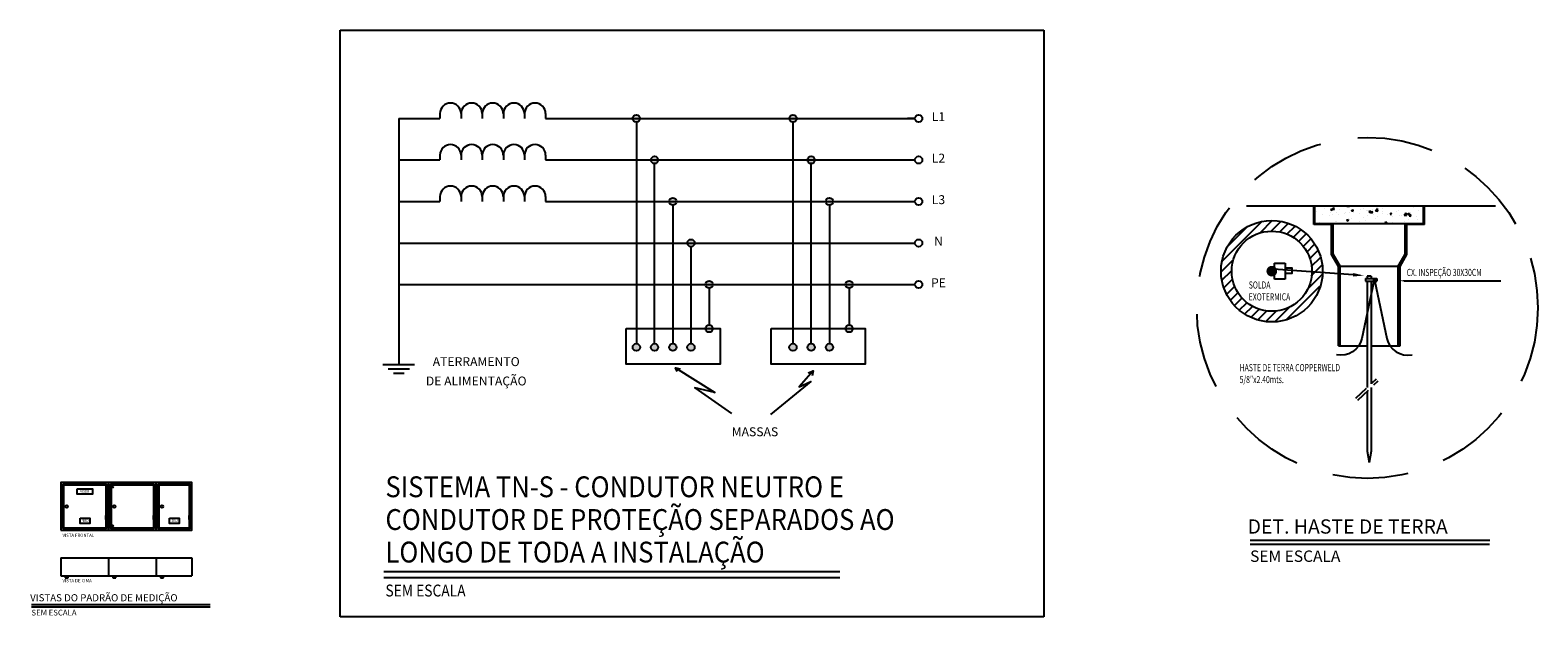
# Model space of a CAD drawing. Extents: x -258 to 82, y -136 to -62.
# Drawn here: x 19 to 45, y -104 to -94 of the extents above; entities that cross this region are included whole.
import ezdxf
from ezdxf.enums import TextEntityAlignment as Align

# ---------------------------------------------------------------- set-up
doc = ezdxf.new("R2010")
doc.units = 0
doc.linetypes.add('DASHDOT', pattern=[1, 0.5, -0.25, 0, -0.25])
doc.linetypes.add('HIDDEN', pattern=[9.525, 6.35, -3.175])
for name, color, linetype in [('ATERRAMENTO', 1, 'Continuous'), ('DETALHE', 9, 'Continuous'), ('DETALHES', 8, 'Continuous'), ('LINHA_DE_CHAMADA', 9, 'Continuous'), ('Poste Eletr', 2, 'Continuous'), ('Texto', 2, 'Continuous'), ('Trafo', 4, 'Continuous'), ('UNIFILAR', 4, 'Continuous')]:
    doc.layers.add(name, color=color, linetype=linetype)
doc.styles.add('ROMANS', font='simplex.shx')

# ---------------------------------------------------------------- blocks, each defined once
blk = doc.blocks.new('*X289')
at = {"color": 0}
for p, q in [((993.66, 231.76), (1001.24, 239.34)), ((994.63, 234.49), (998.51, 238.37)), ((1000.87, 237.19), (1003.17, 239.5)), ((1002.94, 237.5), (1004.78, 239.33)), ((1004.55, 237.34), (1006.17, 238.96)), ((1005.9, 236.92), (1007.4, 238.42)), ((1007.06, 236.31), (1008.5, 237.75)), ((1008.05, 235.54), (1009.47, 236.96)), ((1008.91, 234.62), (1010.33, 236.05)), ((1009.6, 233.55), (1011.07, 235.02)), ((993.5, 229.83), (995.81, 232.13)), ((1010.13, 232.32), (1011.68, 233.86)), ((1010.45, 230.86), (1012.15, 232.56)), ((993.67, 228.22), (995.5, 230.06)), ((994.04, 226.83), (995.66, 228.45)), ((1009.65, 226.53), (1012.48, 229.36)), ((1010.44, 229.09), (1012.44, 231.08)), ((994.58, 225.6), (996.08, 227.1)), ((995.25, 224.5), (996.69, 225.94)), ((1005.82, 220.93), (1012.07, 227.18)), ((996.04, 223.53), (997.46, 224.95)), ((996.95, 222.67), (998.38, 224.09)), ((997.98, 221.93), (999.45, 223.4)), ((999.14, 221.32), (1000.68, 222.87)), ((1003.64, 220.52), (1006.47, 223.35)), ((1000.44, 220.85), (1002.14, 222.55)), ((1001.92, 220.56), (1003.91, 222.56))]:
    blk.add_line(p, q, dxfattribs=at)
blk = doc.blocks.new('*X290')
at = {"color": 0, "linetype": 'DASHDOT'}
for p, q in [((184.4, 272.5), (184.3, 273.1)), ((184.3, 272.5), (184.4, 272.5)), ((192.9, 273.6), (192.9, 273.6)), ((195.7, 271.2), (195.7, 271.2)), ((202, 270.4), (204.1, 271.2)), ((203.5, 269.4), (204.1, 271.2)), ((204.1, 270.8), (205.5, 272.5)), ((204.1, 270.8), (205.9, 270.6)), ((205.9, 270.6), (205.5, 272.5)), ((220.3, 274), (220.5, 274.1)), ((220.3, 274), (223, 273.6)), ((223, 273.6), (222.9, 274.1)), ((239.4, 271.1), (239.4, 271.1)), ((252.4, 269), (254.7, 271.4)), ((253.3, 273), (253.3, 273)), ((254.6, 273), (254.6, 273)), ((255, 268.6), (254.7, 271.4)), ((260.6, 271.8), (260.6, 271.8)), ((295.5, 272.4), (295.5, 272.4)), ((185, 261.8), (185, 261.8)), ((186, 267.8), (186, 267.8)), ((189.7, 255.9), (189.7, 255.9)), ((192.9, 254.8), (192.9, 254.8)), ((193.3, 264.8), (193.3, 264.8)), ((200.8, 264), (200.8, 264)), ((202, 270.4), (203.5, 269.4)), ((202, 267.1), (202, 267.1)), ((203.9, 264.3), (203.9, 264.3)), ((205.7, 255.2), (205.7, 255.2)), ((208, 257.4), (208, 257.4)), ((208.1, 256.7), (208.1, 256.7)), ((208.5, 266.7), (208.5, 266.7)), ((211.4, 265.3), (211.4, 265.3)), ((211.7, 270.5), (211.7, 270.5)), ((214.9, 255), (214.9, 255)), ((218, 266.4), (218, 266.4)), ((218.3, 267), (218.3, 267)), ((219.9, 258.3), (222, 259.2)), ((219.9, 258.3), (221.4, 257.3)), ((221.4, 257.3), (222, 259.2)), ((221.8, 254.5), (221.8, 254.5)), ((222.8, 266.8), (222.8, 266.8)), ((223.7, 259), (223.7, 259)), ((224, 269), (224, 269)), ((225.5, 260.4), (225.5, 260.4)), ((225.6, 268.9), (227.1, 270.6)), ((225.6, 268.9), (227.4, 268.7)), ((227.4, 268.7), (227.1, 270.6)), ((227.7, 269.8), (227.7, 269.8)), ((233.9, 257.4), (233.9, 257.4)), ((234, 265.8), (234, 265.8)), ((235.8, 270), (235.8, 270)), ((239.1, 261.1), (239.1, 261.1)), ((241.4, 258.4), (241.4, 258.4)), ((241.8, 269.3), (241.8, 269.3)), ((243, 263.4), (243, 263.4)), ((243.7, 269.1), (243.7, 269.1)), ((245.1, 268), (247.2, 268.8)), ((245.1, 268), (246.6, 267)), ((246.6, 267), (247.2, 268.8)), ((247.1, 267), (248.6, 268.7)), ((247.1, 267), (248.9, 266.8)), ((248.9, 266.8), (248.6, 268.7)), ((249.3, 270.3), (249.3, 270.3)), ((250.1, 265.1), (250.1, 265.1)), ((252.4, 269), (255, 268.6)), ((252.7, 259.9), (252.7, 259.9)), ((254.2, 263), (254.2, 263)), ((259.8, 268.4), (259.8, 268.4)), ((260.5, 266.4), (260.5, 266.4)), ((263, 255.9), (265.1, 256.7)), ((263, 255.9), (264.5, 254.9)), ((264.5, 254.9), (265.1, 256.7)), ((266.1, 264.4), (266.1, 264.4)), ((268.7, 265.1), (270.1, 266.8)), ((268.7, 265.1), (270.4, 265)), ((269.4, 255.3), (269.4, 255.3)), ((269.8, 265.3), (269.8, 265.3)), ((270.4, 265), (270.1, 266.8)), ((271.7, 262.4), (271.7, 262.4)), ((271.9, 255.9), (271.9, 255.9)), ((275.8, 267.8), (275.8, 267.8)), ((278, 269.4), (278, 269.4)), ((279.2, 263.4), (279.2, 263.4)), ((282.1, 263.7), (282.1, 263.7)), ((284.4, 264), (286.7, 266.5)), ((284.4, 264), (287, 263.6)), ((284.9, 257.4), (284.9, 257.4)), ((285.2, 267.4), (285.2, 267.4)), ((287, 263.6), (286.7, 266.5)), ((288.3, 265.6), (290.4, 266.4)), ((288.3, 265.6), (289.7, 264.6)), ((289.4, 258.9), (289.4, 258.9)), ((289.7, 264.6), (290.4, 266.4)), ((290.2, 263.2), (291.6, 265)), ((290.2, 263.2), (292, 263.1)), ((290.6, 264.9), (290.6, 264.9)), ((292, 263.1), (291.6, 265)), ((291.8, 267.1), (291.8, 267.1)), ((298.1, 263.1), (298.1, 263.1)), ((300, 259.3), (300, 259.3)), ((300.4, 269.3), (300.4, 269.3)), ((301.6, 255.6), (301.6, 255.6))]:
    blk.add_line(p, q, dxfattribs=at)

msp = doc.modelspace()

# ---------------------------------------------------------------- hatches: boundary and pattern name
h = msp.add_hatch(color=256)
edge = h.paths.add_edge_path()
edge.add_arc((29.454, -95.847), 0.0616, 0, 360)
edge = h.paths.add_edge_path()
edge.add_arc((30.676, -98.636), 0.0616, 0, 360)
edge = h.paths.add_edge_path()
edge.add_arc((30.371, -97.939), 0.0616, 0, 360)
edge = h.paths.add_edge_path()
edge.add_arc((30.065, -97.242), 0.0616, 0, 360)
edge = h.paths.add_edge_path()
edge.add_arc((29.76, -96.544), 0.0616, 0, 360)
edge = h.paths.add_edge_path()
edge.add_arc((30.371, -99.69), 0.0616, 0, 360)
edge = h.paths.add_edge_path()
edge.add_arc((30.065, -99.69), 0.0616, 0, 360)
edge = h.paths.add_edge_path()
edge.add_arc((29.76, -99.69), 0.0616, 0, 360)
edge = h.paths.add_edge_path()
edge.add_arc((29.454, -99.69), 0.0616, 0, 360)
edge = h.paths.add_edge_path()
edge.add_arc((30.676, -99.377), 0.0616, 0, 360)
edge = h.paths.add_edge_path()
edge.add_arc((33.026, -98.636), 0.0616, 0, 360)
edge = h.paths.add_edge_path()
edge.add_arc((32.695, -97.242), 0.0616, 0, 360)
edge = h.paths.add_edge_path()
edge.add_arc((32.389, -96.544), 0.0616, 0, 360)
edge = h.paths.add_edge_path()
edge.add_arc((32.083, -95.847), 0.0616, 0, 360)
edge = h.paths.add_edge_path()
edge.add_arc((32.695, -99.69), 0.0616, 0, 360)
edge = h.paths.add_edge_path()
edge.add_arc((32.389, -99.69), 0.0616, 0, 360)
edge = h.paths.add_edge_path()
edge.add_arc((32.083, -99.69), 0.0616, 0, 360)
edge = h.paths.add_edge_path()
edge.add_arc((33.026, -99.377), 0.0616, 0, 360)

# ---------------------------------------------------------------- linework, layer by layer
for p, q in [((25.465, -95.847), (26.156, -95.847)), ((25.465, -95.847), (25.465, -99.988)), ((26.156, -95.765), (26.156, -95.847)), ((26.511, -95.765), (26.511, -95.847)), ((26.511, -95.765), (26.511, -95.847)), ((26.866, -95.765), (26.866, -95.847)), ((26.866, -95.765), (26.866, -95.847)), ((27.221, -95.765), (27.221, -95.847)), ((27.221, -95.765), (27.221, -95.847)), ((27.576, -95.765), (27.576, -95.847)), ((27.576, -95.765), (27.576, -95.847)), ((27.931, -95.765), (27.931, -95.847)), ((27.931, -95.847), (34.131, -95.847)), ((29.454, -95.908), (29.454, -99.628)), ((32.083, -95.908), (32.083, -99.628)), ((34.131, -95.847), (34.008, -95.847)), ((25.465, -96.544), (26.156, -96.544)), ((26.156, -96.462), (26.156, -96.544)), ((26.511, -96.462), (26.511, -96.544)), ((26.511, -96.462), (26.511, -96.544)), ((26.866, -96.462), (26.866, -96.544)), ((26.866, -96.462), (26.866, -96.544)), ((27.221, -96.462), (27.221, -96.544)), ((27.221, -96.462), (27.221, -96.544)), ((27.576, -96.462), (27.576, -96.544)), ((27.576, -96.462), (27.576, -96.544)), ((27.931, -96.462), (27.931, -96.544)), ((27.931, -96.544), (34.131, -96.544)), ((29.76, -99.628), (29.76, -96.606)), ((32.389, -99.628), (32.389, -96.606)), ((26.156, -97.159), (26.156, -97.242)), ((26.511, -97.159), (26.511, -97.242)), ((26.511, -97.159), (26.511, -97.242)), ((26.866, -97.159), (26.866, -97.242)), ((26.866, -97.159), (26.866, -97.242)), ((27.221, -97.159), (27.221, -97.242)), ((27.221, -97.159), (27.221, -97.242)), ((27.576, -97.159), (27.576, -97.242)), ((27.576, -97.159), (27.576, -97.242)), ((27.931, -97.159), (27.931, -97.242)), ((25.465, -97.242), (26.156, -97.242)), ((27.931, -97.242), (34.131, -97.242)), ((30.065, -97.303), (30.065, -99.628)), ((32.695, -97.303), (32.695, -99.628)), ((25.465, -97.939), (34.131, -97.939)), ((30.371, -98.001), (30.371, -99.628)), ((25.465, -98.636), (34.131, -98.636)), ((30.676, -98.698), (30.676, -99.316)), ((33.026, -98.698), (33.026, -99.316)), ((25.731, -99.988), (25.198, -99.988)), ((25.644, -100.06), (25.286, -100.06)), ((25.556, -100.133), (25.374, -100.133))]:
    msp.add_line(p, q)
at = {"linetype": 'Continuous'}
for p, q in [((43.879, -97.32), (39.698, -97.32)), ((40.829, -97.63), (40.829, -97.32)), ((40.844, -97.615), (40.844, -97.32)), ((42.672, -97.615), (42.672, -97.32)), ((42.687, -97.63), (42.687, -97.32)), ((41.124, -97.63), (40.829, -97.63)), ((42.672, -97.615), (40.844, -97.615)), ((42.687, -97.63), (42.392, -97.63)), ((41.488, -98.472), (40.151, -98.377)), ((40.167, -98.283), (40.173, -98.277)), ((40.333, -98.546), (40.347, -98.532)), ((42.347, -98.573), (43.968, -98.573))]:
    msp.add_line(p, q, dxfattribs=at)
at = {"linetype": 'DASHDOT', "ltscale": 0.5}
for p, q in [((41.534, -100.548), (41.964, -100.14)), ((41.565, -100.58), (41.995, -100.173))]:
    msp.add_line(p, q, dxfattribs=at)
at = {"linetype": 'Continuous'}
for points in [[(41.836, -98.587), (41.634, -99.541, -0.413747), (41.211, -99.816)], [(41.854, -98.587), (42.056, -99.541, 0.413747), (42.478, -99.816)]]:
    msp.add_lwpolyline(points, format="xyb", dxfattribs=at)
for points in [[(29.281, -99.377), (30.86, -99.377), (30.86, -99.976), (29.281, -99.976)], [(31.719, -99.377), (33.298, -99.377), (33.298, -99.976), (31.719, -99.976)]]:
    msp.add_lwpolyline(points, close=True)
for points in [[(30.112, -100.037), (30.769, -100.449), (30.436, -100.374), (31.053, -100.8)], [(30.14, -100.097), (30.112, -100.037), (30.19, -100.052)], [(32.424, -100.086), (32.189, -100.357), (32.384, -100.264), (31.705, -100.818)], [(32.341, -100.12), (32.424, -100.086), (32.404, -100.17)]]:
    msp.add_lwpolyline(points)
for centre in [(29.454, -95.847), (32.083, -95.847), (34.193, -95.847), (29.76, -96.544), (32.389, -96.544), (34.193, -96.544), (30.065, -97.242), (32.695, -97.242), (34.193, -97.242), (30.371, -97.939), (34.193, -97.939), (30.676, -98.636), (33.026, -98.636), (34.193, -98.636), (30.676, -99.377), (33.026, -99.377), (29.454, -99.69), (29.76, -99.69), (30.065, -99.69), (30.371, -99.69), (32.083, -99.69), (32.389, -99.69), (32.695, -99.69)]:
    msp.add_circle(centre, 0.0616)
at = {"linetype": 'HIDDEN', "ltscale": 0.2}
msp.add_circle((41.726, -99.029), 2.864, dxfattribs=at)
at = {"linetype": 'Continuous'}
for radius in [0.853, 0.673]:
    msp.add_circle((40.123, -98.412), radius, dxfattribs=at)
for centre in [(26.333, -95.765), (26.688, -95.765), (27.043, -95.765), (27.398, -95.765), (27.753, -95.765), (26.333, -96.462), (26.688, -96.462), (27.043, -96.462), (27.398, -96.462), (27.753, -96.462), (26.333, -97.159), (26.688, -97.159), (27.043, -97.159), (27.398, -97.159), (27.753, -97.159)]:
    msp.add_arc(centre, 0.177, 0, 180)
for points in [[(41.49, -98.442), (41.486, -98.502), (41.667, -98.485)], [(42.347, -98.587), (42.347, -98.559), (42.263, -98.573)]]:
    msp.add_solid(points, dxfattribs=at)
at = {"layer": 'DETALHE', "color": 2, "linetype": 'HIDDEN'}
msp.add_line((21.521, -102.764), (21.521, -102.77), dxfattribs=at)
at = {"layer": 'DETALHE', "color": 2}
for points in [[(20.56, -102.145), (20.56, -101.998), (19.827, -101.998), (19.827, -102.731), (20.56, -102.731), (20.56, -102.584)], [(20.55, -102.145), (20.55, -102.008), (19.837, -102.008), (19.837, -102.721), (20.55, -102.721), (20.55, -102.584)], [(21.36, -102.145), (21.36, -101.998), (20.627, -101.998), (20.627, -102.731), (21.36, -102.731), (21.36, -102.584)], [(21.35, -102.145), (21.35, -102.008), (20.637, -102.008), (20.637, -102.721), (21.35, -102.721), (21.35, -102.584)], [(21.96, -102.145), (21.96, -101.998), (21.427, -101.998), (21.427, -102.731), (21.96, -102.731), (21.96, -102.584)], [(21.95, -102.145), (21.95, -102.008), (21.437, -102.008), (21.437, -102.721), (21.95, -102.721), (21.95, -102.584)], [(20.55, -102.519), (20.55, -102.209)], [(20.56, -102.519), (20.56, -102.209)], [(21.35, -102.519), (21.35, -102.209)], [(21.36, -102.519), (21.36, -102.209)], [(21.95, -102.519), (21.95, -102.209)], [(21.96, -102.519), (21.96, -102.209)]]:
    msp.add_lwpolyline(points, dxfattribs=at)
at = {"layer": 'DETALHE'}
for points in [[(20.064, -102.067), (20.323, -102.067), (20.323, -102.158), (20.064, -102.158)], [(20.117, -102.559), (20.276, -102.559), (20.276, -102.65), (20.117, -102.65)], [(21.617, -102.559), (21.776, -102.559), (21.776, -102.65), (21.617, -102.65)]]:
    msp.add_lwpolyline(points, close=True, dxfattribs=at)
at = {"layer": 'DETALHES', "color": 3}
for p, q in [((19.793, -103.228), (21.993, -103.228)), ((19.793, -103.228), (19.793, -103.528)), ((20.593, -103.228), (20.593, -103.528)), ((21.393, -103.228), (21.393, -103.528)), ((21.993, -103.228), (21.993, -103.528)), ((19.793, -103.528), (21.993, -103.528)), ((19.884, -103.546), (19.884, -103.528)), ((19.894, -103.546), (19.894, -103.528)), ((20.684, -103.546), (20.684, -103.528)), ((20.694, -103.546), (20.694, -103.528)), ((21.484, -103.546), (21.484, -103.528)), ((21.494, -103.546), (21.494, -103.528)), ((19.866, -103.546), (19.912, -103.546)), ((19.866, -103.546), (19.866, -103.562)), ((19.866, -103.562), (19.912, -103.562)), ((19.912, -103.562), (19.912, -103.546)), ((20.666, -103.546), (20.712, -103.546)), ((20.666, -103.546), (20.666, -103.562)), ((20.666, -103.562), (20.712, -103.562)), ((20.712, -103.562), (20.712, -103.546)), ((21.466, -103.546), (21.512, -103.546)), ((21.466, -103.546), (21.466, -103.562)), ((21.466, -103.562), (21.512, -103.562)), ((21.512, -103.562), (21.512, -103.546))]:
    msp.add_line(p, q, dxfattribs=at)
for points in [[(19.793, -102.764), (20.593, -102.764), (20.593, -101.964), (19.793, -101.964)], [(20.593, -102.764), (21.393, -102.764), (21.393, -101.964), (20.593, -101.964)], [(21.393, -102.764), (21.993, -102.764), (21.993, -101.964), (21.393, -101.964)]]:
    msp.add_lwpolyline(points, close=True, dxfattribs=at)
for centre in [(19.889, -102.364), (20.689, -102.364), (21.489, -102.364)]:
    msp.add_circle(centre, 0.0227, dxfattribs=at)
at = {"layer": 'LINHA_DE_CHAMADA'}
for p, q in [((20.547, -102.177), (20.563, -102.177)), ((21.347, -102.177), (21.363, -102.177)), ((21.947, -102.177), (21.963, -102.177)), ((20.547, -102.552), (20.563, -102.552)), ((21.347, -102.552), (21.363, -102.552)), ((21.947, -102.552), (21.963, -102.552))]:
    msp.add_line(p, q, dxfattribs=at)
for points in [[(20.547, -102.209), (20.563, -102.209), (20.563, -102.145), (20.547, -102.145)], [(21.347, -102.209), (21.363, -102.209), (21.363, -102.145), (21.347, -102.145)], [(21.947, -102.209), (21.963, -102.209), (21.963, -102.145), (21.947, -102.145)], [(20.547, -102.519), (20.563, -102.519), (20.563, -102.584), (20.547, -102.584)], [(21.347, -102.519), (21.363, -102.519), (21.363, -102.584), (21.347, -102.584)], [(21.947, -102.519), (21.963, -102.519), (21.963, -102.584), (21.947, -102.584)]]:
    msp.add_lwpolyline(points, close=True, dxfattribs=at)
for centre in [(20.665, -102.039), (20.665, -102.689)]:
    msp.add_circle(centre, 0.00828, dxfattribs=at)
at = {"layer": 'Poste Eletr', "linetype": 'Continuous'}
for p, q in [((40.167, -98.546), (40.167, -98.277)), ((40.167, -98.277), (40.347, -98.277)), ((40.347, -98.277), (40.347, -98.546)), ((40.347, -98.546), (40.167, -98.546)), ((41.696, -98.537), (41.887, -98.537)), ((41.696, -98.537), (41.696, -98.582)), ((41.696, -98.582), (41.887, -98.582)), ((41.726, -98.493), (41.726, -98.537)), ((41.791, -98.493), (41.726, -98.493)), ((41.726, -98.582), (41.726, -100.366)), ((41.791, -98.493), (41.791, -98.537)), ((41.791, -98.582), (41.791, -100.304)), ((41.828, -98.537), (41.828, -98.582)), ((41.857, -98.537), (41.857, -98.582)), ((41.887, -98.537), (41.887, -98.582)), ((41.726, -100.428), (41.726, -101.433)), ((41.791, -100.366), (41.791, -101.433)), ((41.726, -101.433), (41.758, -101.628)), ((41.791, -101.433), (41.758, -101.628))]:
    msp.add_line(p, q, dxfattribs=at)
msp.add_lwpolyline([(40.351, -98.453), (40.351, -98.354), (40.458, -98.354), (40.458, -98.453)], close=True, dxfattribs=at)
at = {"layer": 'Texto', "color": 4, "linetype": 'Continuous'}
for p, q in [((39.759, -102.932), (43.782, -102.932)), ((39.759, -103), (43.78, -103)), ((19.297, -104.014), (22.299, -104.014)), ((19.297, -104.048), (22.299, -104.048))]:
    msp.add_line(p, q, dxfattribs=at)
at = {"layer": 'Texto', "color": 4}
for p, q in [((25.213, -103.457), (32.868, -103.457)), ((25.213, -103.557), (32.868, -103.557))]:
    msp.add_line(p, q, dxfattribs=at)
at = {"layer": 'Trafo', "linetype": 'Continuous'}
for p, q in [((41.124, -98.133), (41.124, -97.615)), ((41.154, -98.125), (41.154, -97.615)), ((42.362, -98.125), (42.362, -97.615)), ((42.392, -98.133), (42.392, -97.615)), ((41.241, -98.333), (41.124, -98.133)), ((41.27, -98.325), (41.154, -98.125)), ((42.246, -98.325), (42.362, -98.125)), ((42.276, -98.333), (42.392, -98.133)), ((41.241, -99.664), (41.241, -98.333)), ((41.27, -99.664), (41.27, -98.325)), ((41.27, -98.325), (42.246, -98.325)), ((42.246, -99.664), (42.246, -98.325)), ((42.276, -99.664), (42.276, -98.333)), ((41.241, -99.664), (41.726, -99.664)), ((41.791, -99.664), (42.276, -99.664))]:
    msp.add_line(p, q, dxfattribs=at)
at = {"layer": 'Trafo', "linetype": 'Continuous', "const_width": 0.0898}
msp.add_lwpolyline([(40.078, -98.412, 1), (40.167, -98.412, 1)], format="xyb", close=True, dxfattribs=at)
at = {"layer": 'UNIFILAR', "color": 9, "linetype": 'HIDDEN', "ltscale": 150}
msp.add_lwpolyline([(24.48, -94.362), (36.295, -94.362), (36.295, -104.219), (24.48, -104.219)], close=True, dxfattribs=at)

# ---------------------------------------------------------------- block references
at = {"xscale": 0.08978098329696561, "yscale": 0.08978098329696561, "zscale": 0.08978098329696561}
msp.add_blockref('*X289', (-49.933, -119.06), dxfattribs=at)
at = {"layer": 'ATERRAMENTO', "linetype": 'DASHDOT', "xscale": 0.0149635346249975, "yscale": 0.0149635346249975, "zscale": 0.0149635346249975}
msp.add_blockref('*X290', (38.087, -101.422), dxfattribs=at)

# ---------------------------------------------------------------- texts
at = {"layer": 'DETALHE', "color": 2, "linetype": 'HIDDEN', "char_height": 0.04667, "attachment_point": 1, "line_spacing_factor": 0.8, "style": 'ROMANS'}
for s, insert in [('{\\W0.8;VISOR}', (20.118, -102.086)), ('{\\W0.8;MBO}', (20.144, -102.578)), ('{\\W0.8;DISJ}', (21.644, -102.578))]:
    msp.add_mtext_dynamic_manual_height_columns(s, width=0.10433, gutter_width=0.333, heights=[0], dxfattribs=dict(at, insert=insert))
at = {"layer": 'Texto', "color": 4, "style": 'ROMANS'}
for s, height, width, p in [('SISTEMA TN-S - CONDUTOR NEUTRO E', 0.35, 0.9, (25.241, -102.209)), ('CONDUTOR DE PROTEÇÃO SEPARADOS AO', 0.35, 0.9, (25.241, -102.759)), ('LONGO DE TODA A INSTALAÇÃO', 0.35, 0.9, (25.241, -103.306)), ('SEM ESCALA', 0.2, 0.85, (25.241, -103.877))]:
    msp.add_text(s, height=height, dxfattribs=dict(at, width=width)).set_placement(p)
at = {"layer": 'Texto', "color": 4, "linetype": 'Continuous', "style": 'ROMANS'}
for s, height, p in [('DET. HASTE DE TERRA', 0.23942, (39.716, -102.821)), ('SEM ESCALA           ', 0.19153, (39.758, -103.296)), ('VISTAS DO PADRÃO DE MEDIÇÃO', 0.11971, (19.276, -103.958)), ('SEM ESCALA           ', 0.09577, (19.297, -104.196))]:
    msp.add_text(s, height=height, dxfattribs=at).set_placement(p)
at = {"layer": 'Texto', "color": 1, "style": 'ROMANS'}
for s, p in [('VISTA FRONTAL', (19.819, -102.875)), ('VISTA DE CIMA', (19.819, -103.638))]:
    msp.add_text(s, height=0.05333, dxfattribs=at).set_placement(p)
at = {"layer": 'Texto', "char_height": 0.12, "attachment_point": 1, "style": 'ROMANS'}
for s, insert, width in [('{\\W0.7;CX. INSPEÇÃO 30X30CM}', (42.387, -98.373), 1.6108), ('{\\W0.7;SOLDA EXOTERMICA}', (39.736, -98.584), 0.8391), ('{\\W0.7;HASTE DE TERRA COPPERWELD 5/8"x2.40mts.}', (39.583, -99.972), 2.06126)]:
    msp.add_mtext(s, dxfattribs=dict(at, insert=insert, width=width))
at = {"layer": 'UNIFILAR', "color": 9, "style": 'ROMANS'}
for s, p in [('L1', (34.526, -95.835)), ('L2', (34.526, -96.532)), ('L3', (34.526, -97.23)), ('N', (34.526, -97.927)), ('PE', (34.526, -98.625)), ('ATERRAMENTO', (26.765, -99.951)), ('DE ALIMENTAÇÃO', (26.765, -100.276)), ('MASSAS', (31.445, -101.129))]:
    msp.add_text(s, height=0.15, dxfattribs=at).set_placement(p, align=Align.MIDDLE)

doc.saveas('drawing.dxf')
